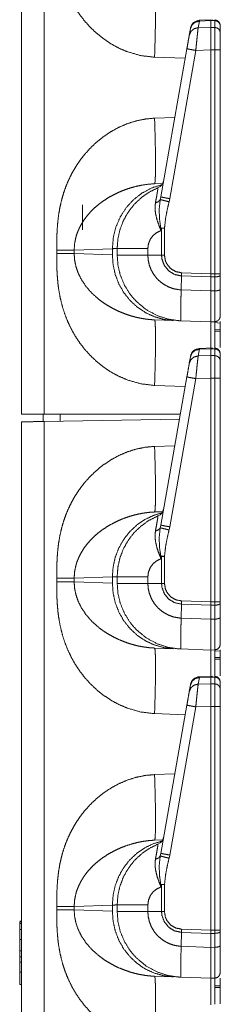
# Model space of a CAD drawing. Units: inches. Extents: x 30 to 102, y 47 to 189.
# Drawn here: x 39 to 40, y 67 to 73 of the extents above; entities that cross this region are included whole.
import ezdxf

# ---------------------------------------------------------------- set-up
doc = ezdxf.new("R2010")
doc.units = ezdxf.units.IN
doc.header["$MEASUREMENT"] = 0
doc.layers.add('1', color=7, linetype='Continuous')

msp = doc.modelspace()

# ---------------------------------------------------------------- linework, layer by layer
at = {"layer": '1', "color": 2, "linetype": 'Continuous', "lineweight": 18}
for p, q in [((39.2405, 87.9204), (39.2405, 70.4621)), ((39.3611, 70.4621), (39.3611, 87.9225)), ((40.1888, 72.5573), (40.1826, 72.5221)), ((40.2583, 72.5646), (40.1887, 72.5615)), ((40.1887, 72.5615), (40.1888, 72.5573)), ((40.2505, 72.56), (40.1888, 72.5573)), ((40.2505, 72.56), (40.2505, 72.5239)), ((40.271, 72.5597), (40.2505, 72.56)), ((40.271, 72.5627), (40.271, 72.5597)), ((40.271, 72.5597), (40.271, 72.5235)), ((40.1351, 72.4825), (40.1413, 72.5177)), ((40.1413, 72.5177), (40.1417, 72.5203)), ((40.1826, 72.5221), (40.2505, 72.5239)), ((40.2505, 72.5239), (40.271, 72.5235)), ((40.3005, 72.4946), (40.3005, 72.5307)), ((39.9829, 71.6195), (40.1222, 72.4097)), ((40.1697, 72.401), (40.0304, 71.6108)), ((40.2505, 72.4032), (40.1697, 72.401)), ((40.2505, 72.4032), (40.2505, 71.21)), ((40.271, 72.4032), (40.2505, 72.4032)), ((40.271, 72.4032), (40.271, 71.21)), ((40.3005, 71.21), (40.3005, 72.4032)), ((39.9499, 72.3646), (40.1133, 72.3589)), ((40.0577, 72.0434), (39.9499, 72.0397)), ((39.993, 71.6914), (39.9499, 71.6899)), ((39.9802, 71.6058), (39.9829, 71.6195)), ((40.0304, 71.6108), (40.0268, 71.5939)), ((39.5655, 71.4446), (39.5655, 71.5771)), ((39.9871, 71.4533), (39.9848, 71.4406)), ((39.9871, 71.3093), (39.9871, 71.4533)), ((40.0026, 71.4533), (40.0026, 71.3093)), ((39.4279, 71.3365), (39.4279, 71.3177)), ((39.521, 71.3365), (39.7249, 71.3436)), ((39.521, 71.3177), (39.521, 71.3365)), ((39.7249, 71.3106), (39.521, 71.3177)), ((39.7249, 71.3436), (39.7249, 71.3106)), ((39.7505, 71.3093), (39.7505, 71.3449)), ((39.914, 71.3449), (39.914, 71.3093)), ((39.914, 71.3093), (39.9871, 71.3093)), ((39.9871, 71.3093), (40.0026, 71.3093)), ((40.0919, 71.124), (40.0935, 71.1984)), ((40.0935, 71.1984), (40.0939, 71.2155)), ((40.2505, 71.1929), (40.0935, 71.1984)), ((40.0939, 71.2155), (40.2505, 71.21)), ((40.2505, 71.21), (40.2505, 71.1929)), ((40.2505, 71.21), (40.271, 71.21)), ((40.271, 71.1931), (40.2505, 71.1929)), ((40.2505, 71.1929), (40.2505, 71.1184)), ((40.271, 71.1931), (40.271, 71.1186)), ((40.3005, 71.2033), (40.3005, 71.21)), ((40.3005, 71.1288), (40.3005, 71.2033)), ((40.0919, 71.124), (40.2505, 71.1184)), ((40.0919, 71.124), (40.0919, 71.124)), ((40.2505, 71.1184), (40.271, 71.1186)), ((39.9499, 70.9644), (40.0508, 70.9608)), ((40.2505, 70.9539), (40.0882, 70.9595)), ((40.271, 70.9542), (40.2505, 70.9539)), ((40.271, 70.9495), (40.3004, 70.9471)), ((40.3005, 70.9135), (40.271, 70.9138)), ((40.271, 70.9048), (40.3005, 70.9044)), ((40.1413, 70.7677), (40.1417, 70.7703)), ((40.1888, 70.8073), (40.1826, 70.7721)), ((40.1826, 70.7721), (40.2505, 70.7739)), ((40.2583, 70.8146), (40.1887, 70.8115)), ((40.1887, 70.8115), (40.1888, 70.8073)), ((40.2505, 70.81), (40.1888, 70.8073)), ((40.2505, 70.81), (40.2505, 70.7739)), ((40.271, 70.8097), (40.2505, 70.81)), ((40.2505, 70.7739), (40.271, 70.7735)), ((40.271, 70.8127), (40.271, 70.8097)), ((40.271, 70.8097), (40.271, 70.7735)), ((40.3005, 70.7446), (40.3005, 70.7807)), ((40.1351, 70.7325), (40.1413, 70.7677)), ((39.9499, 70.6146), (40.1133, 70.6089)), ((39.9829, 69.8695), (40.1222, 70.6597)), ((40.1697, 70.651), (40.0304, 69.8608)), ((40.2505, 70.6532), (40.1697, 70.651)), ((40.2505, 70.6532), (40.2505, 69.46)), ((40.271, 70.6532), (40.2505, 70.6532)), ((40.271, 70.6532), (40.271, 69.46)), ((40.3005, 69.46), (40.3005, 70.6532)), ((39.3555, 70.4224), (39.3555, 70.4621)), ((40.0874, 70.4621), (39.3611, 70.4621)), ((39.4455, 70.424), (39.4455, 70.4621)), ((39.2405, 70.4204), (39.2405, 51.2339)), ((39.3611, 70.4225), (40.0826, 70.4351)), ((39.3611, 51.2318), (39.3611, 70.4225)), ((40.0577, 70.2934), (39.9499, 70.2897)), ((39.993, 69.9414), (39.9499, 69.9399)), ((39.9802, 69.8558), (39.9829, 69.8695)), ((40.0304, 69.8608), (40.0268, 69.8439)), ((39.9871, 69.7033), (39.9848, 69.6906)), ((39.9871, 69.5593), (39.9871, 69.7033)), ((40.0026, 69.7033), (40.0026, 69.5593)), ((39.4279, 69.5865), (39.4279, 69.5677)), ((39.521, 69.5865), (39.7249, 69.5936)), ((39.521, 69.5677), (39.521, 69.5865)), ((39.7249, 69.5606), (39.521, 69.5677)), ((39.7249, 69.5936), (39.7249, 69.5606)), ((39.7505, 69.5593), (39.7505, 69.5949)), ((39.914, 69.5949), (39.914, 69.5593)), ((39.914, 69.5593), (39.9871, 69.5593)), ((39.9871, 69.5593), (40.0026, 69.5593)), ((40.0935, 69.4484), (40.0939, 69.4655)), ((40.0939, 69.4655), (40.2505, 69.46)), ((40.2505, 69.46), (40.2505, 69.4429)), ((40.2505, 69.46), (40.271, 69.46)), ((40.0919, 69.374), (40.0935, 69.4484)), ((40.2505, 69.4429), (40.0935, 69.4484)), ((40.271, 69.4431), (40.2505, 69.4429)), ((40.2505, 69.4429), (40.2505, 69.3684)), ((40.271, 69.4431), (40.271, 69.3686)), ((40.3005, 69.3788), (40.3005, 69.4533)), ((40.0919, 69.374), (40.2505, 69.3684)), ((40.0919, 69.374), (40.0919, 69.374)), ((40.2505, 69.3684), (40.271, 69.3686)), ((39.9499, 69.2144), (40.0508, 69.2108)), ((40.2505, 69.2039), (40.0882, 69.2095)), ((40.271, 69.2042), (40.2505, 69.2039)), ((40.271, 69.1995), (40.3004, 69.1971)), ((40.3005, 69.1635), (40.271, 69.1638)), ((40.271, 69.1548), (40.3005, 69.1544)), ((40.1888, 69.0573), (40.1826, 69.0221)), ((40.2583, 69.0646), (40.1887, 69.0615)), ((40.1887, 69.0615), (40.1888, 69.0573)), ((40.2505, 69.06), (40.1888, 69.0573)), ((40.2505, 69.06), (40.2505, 69.0239)), ((40.271, 69.0597), (40.2505, 69.06)), ((40.271, 69.0627), (40.271, 69.0597)), ((40.271, 69.0597), (40.271, 69.0235)), ((40.1351, 68.9825), (40.1413, 69.0177)), ((40.1413, 69.0177), (40.1417, 69.0203)), ((40.1826, 69.0221), (40.2505, 69.0239)), ((40.2505, 69.0239), (40.271, 69.0235)), ((40.3005, 68.9946), (40.3005, 69.0307)), ((39.9829, 68.1195), (40.1222, 68.9097)), ((40.1697, 68.901), (40.0304, 68.1108)), ((40.2505, 68.9032), (40.1697, 68.901)), ((40.2505, 68.9032), (40.2505, 67.71)), ((40.271, 68.9032), (40.2505, 68.9032)), ((40.271, 68.9032), (40.271, 67.71)), ((40.3005, 67.71), (40.3005, 68.9032)), ((39.9499, 68.8646), (40.1133, 68.8589)), ((40.0577, 68.5434), (39.9499, 68.5397)), ((39.993, 68.1914), (39.9499, 68.1899)), ((39.9802, 68.1058), (39.9829, 68.1195)), ((40.0304, 68.1108), (40.0268, 68.0939)), ((39.9871, 67.9533), (39.9848, 67.9406)), ((39.9871, 67.8093), (39.9871, 67.9533)), ((40.0026, 67.9533), (40.0026, 67.8093)), ((39.4279, 67.8365), (39.4279, 67.8177)), ((39.521, 67.8365), (39.7249, 67.8436)), ((39.521, 67.8177), (39.521, 67.8365)), ((39.7249, 67.8436), (39.7249, 67.8106)), ((39.7505, 67.8093), (39.7505, 67.8449)), ((39.914, 67.8449), (39.914, 67.8093)), ((39.7249, 67.8106), (39.521, 67.8177)), ((39.914, 67.8093), (39.9871, 67.8093)), ((39.9871, 67.8093), (40.0026, 67.8093)), ((39.2305, 67.7574), (39.2405, 67.7577)), ((39.2305, 67.7546), (39.2405, 67.755)), ((39.2305, 67.7137), (39.2405, 67.7139)), ((40.0919, 67.624), (40.0935, 67.6984)), ((40.0935, 67.6984), (40.0939, 67.7155)), ((40.2505, 67.6929), (40.0935, 67.6984)), ((40.0939, 67.7155), (40.2505, 67.71)), ((40.2505, 67.71), (40.2505, 67.6929)), ((40.2505, 67.71), (40.271, 67.71)), ((40.271, 67.6931), (40.2505, 67.6929)), ((40.2505, 67.6929), (40.2505, 67.6184)), ((40.271, 67.6931), (40.271, 67.6186)), ((40.3005, 67.7033), (40.3005, 67.71)), ((40.3005, 67.6288), (40.3005, 67.7033)), ((39.2305, 67.6611), (39.2405, 67.6611)), ((40.0919, 67.624), (40.2505, 67.6184)), ((40.0919, 67.624), (40.0919, 67.624)), ((40.2505, 67.6184), (40.271, 67.6186)), ((39.2305, 67.4207), (39.2305, 67.4855)), ((39.9499, 67.4644), (40.0508, 67.4608)), ((39.2305, 67.4207), (39.2405, 67.4204)), ((40.2505, 67.4539), (40.0882, 67.4595)), ((40.271, 67.4542), (40.2505, 67.4539)), ((40.3005, 67.4135), (40.271, 67.4138)), ((40.271, 67.4048), (40.3005, 67.4044))]:
    msp.add_line(p, q, dxfattribs=at)
for centre, start, end in [((40.191, 72.5116), 92.9955, 170), ((39.949, 71.7151), 292.2509, 350), ((40.191, 70.7616), 92.9955, 170), ((39.949, 69.9651), 292.2509, 350), ((40.191, 69.0116), 92.9955, 170), ((39.949, 68.2151), 292.2509, 350)]:
    msp.add_arc(centre, 0.05, start, end, dxfattribs=at)
for points, knots in [([(39.4279, 73.0677), (39.428, 73.0324), (39.4286, 73.0019), (39.4294, 72.9764), (39.4314, 72.9426), (39.4343, 72.9103), (39.4382, 72.8794), (39.4464, 72.8335), (39.4571, 72.7891), (39.4706, 72.7464), (39.4866, 72.7053), (39.5054, 72.6658), (39.5266, 72.6281), (39.5502, 72.5924), (39.5763, 72.5585), (39.6073, 72.524), (39.6407, 72.4924), (39.6765, 72.4637), (39.7172, 72.4363), (39.7597, 72.4132), (39.8038, 72.3943), (39.8766, 72.3733), (39.9499, 72.3646)], [0, 0, 0.036223, 0.067445, 0.09366, 0.128315, 0.161579, 0.193489, 0.241296, 0.288053, 0.333951, 0.379195, 0.424005, 0.468269, 0.51219, 0.555986, 0.603592, 0.650722, 0.697693, 0.747994, 0.797535, 0.846741, 0.924341, 1, 1]), ([(39.9499, 72.3646), (39.952, 72.4328), (39.9536, 72.4983), (39.9546, 72.5588), (39.9549, 72.6118), (39.9546, 72.6553), (39.9536, 72.6876), (39.952, 72.7076), (39.9499, 72.7144)], [0, 0, 0.194779, 0.382045, 0.554613, 0.705897, 0.830101, 0.922503, 0.979654, 1, 1]), ([(40.1413, 72.5177), (40.15, 72.5377), (40.167, 72.5519), (40.1888, 72.5573)], [0, 0, 0.328733, 0.661773, 1, 1]), ([(40.2505, 72.5623), (40.2505, 72.5642), (40.2505, 72.56)], [0, 0, 0.310271, 1, 1]), ([(40.2708, 72.5639), (40.2856, 72.5598), (40.2965, 72.5488), (40.3005, 72.5339)], [0, 0, 0.33335, 0.666622, 1, 1]), ([(40.3005, 72.5307), (40.2982, 72.5417), (40.2919, 72.551), (40.2823, 72.5573), (40.271, 72.5597)], [0, 0, 0.245966, 0.494366, 0.746049, 1, 1]), ([(40.1351, 72.4825), (40.1438, 72.5025), (40.1608, 72.5166), (40.1826, 72.5221)], [0, 0, 0.328805, 0.66182, 1, 1]), ([(40.1826, 72.5221), (40.1809, 72.5095), (40.1787, 72.4896), (40.1759, 72.4637), (40.1729, 72.4335), (40.1697, 72.401)], [0, 0, 0.10378, 0.26843, 0.482819, 0.732319, 1, 1]), ([(40.2505, 72.5239), (40.2505, 72.4793), (40.2505, 72.4032)], [0, 0, 0.369699, 1, 1]), ([(40.271, 72.5235), (40.271, 72.5089), (40.271, 72.4445), (40.271, 72.4032)], [0, 0, 0.121699, 0.656981, 1, 1]), ([(40.3005, 72.4946), (40.2982, 72.5055), (40.2919, 72.5149), (40.2823, 72.5212), (40.271, 72.5235)], [0, 0, 0.24597, 0.494416, 0.746044, 1, 1]), ([(40.1222, 72.4097), (40.1265, 72.4339), (40.1333, 72.4723), (40.1351, 72.4825)], [0, 0, 0.332829, 0.860747, 1, 1]), ([(40.3005, 72.4032), (40.3005, 72.4345), (40.3005, 72.4834), (40.3005, 72.4946)], [0, 0, 0.343002, 0.878349, 1, 1]), ([(40.1222, 72.4097), (40.1285, 72.4085), (40.1458, 72.4053), (40.1697, 72.401)], [0, 0, 0.132891, 0.497425, 1, 1]), ([(40.3005, 72.4032), (40.2982, 72.4032), (40.2823, 72.4032), (40.271, 72.4032)], [0, 0, 0.07576, 0.616013, 1, 1]), ([(39.9499, 72.0397), (39.901, 72.0352), (39.8523, 72.0253), (39.8038, 72.01), (39.7597, 71.991), (39.7173, 71.9679), (39.6765, 71.9406), (39.6407, 71.9119), (39.6073, 71.8803), (39.5763, 71.8457), (39.5565, 71.8205), (39.5381, 71.7942), (39.521, 71.7669), (39.5054, 71.7385), (39.4896, 71.7057), (39.4756, 71.6717), (39.4635, 71.6367), (39.4533, 71.6005), (39.4448, 71.5632), (39.4382, 71.5248), (39.4337, 71.4876), (39.4305, 71.4483), (39.4289, 71.4131), (39.4281, 71.3783), (39.4279, 71.3365)], [0, 0, 0.050341, 0.101252, 0.153334, 0.202514, 0.252049, 0.302364, 0.349305, 0.396436, 0.444056, 0.476883, 0.509756, 0.542775, 0.576033, 0.61334, 0.650924, 0.688917, 0.727439, 0.766608, 0.806536, 0.844962, 0.885375, 0.921471, 0.957124, 1, 1]), ([(39.9499, 72.0397), (39.952, 71.9715), (39.9536, 71.9059), (39.9546, 71.8455), (39.9549, 71.7925), (39.9546, 71.749), (39.9536, 71.7166), (39.952, 71.6967), (39.9499, 71.6899)], [0, 0, 0.194782, 0.382051, 0.554623, 0.70591, 0.830115, 0.92252, 0.979672, 1, 1]), ([(39.521, 71.3365), (39.5232, 71.37), (39.5299, 71.4039), (39.537, 71.4265), (39.5462, 71.449), (39.5575, 71.4714), (39.5722, 71.4952), (39.5897, 71.5188), (39.6088, 71.5407), (39.6297, 71.5613), (39.6538, 71.5817), (39.6756, 71.5979), (39.7026, 71.6154), (39.7322, 71.6318), (39.7609, 71.6455), (39.7907, 71.6576), (39.8245, 71.6688), (39.855, 71.6769), (39.8863, 71.6833), (39.9193, 71.6878), (39.9499, 71.6899)], [0, 0, 0.055114, 0.11187, 0.150831, 0.190833, 0.231977, 0.277997, 0.326175, 0.373877, 0.422077, 0.473924, 0.518571, 0.571449, 0.626999, 0.679275, 0.732113, 0.790601, 0.842473, 0.894915, 0.949664, 1, 1]), ([(39.9891, 71.6853), (39.9347, 71.6677), (39.8838, 71.6409), (39.8381, 71.6055), (39.7988, 71.5627), (39.7671, 71.5137), (39.7438, 71.4598), (39.7296, 71.4025), (39.7249, 71.3436)], [0, 0, 0.122899, 0.246279, 0.37029, 0.495027, 0.620475, 0.746556, 0.873138, 1, 1]), ([(39.7505, 71.3449), (39.7543, 71.3965), (39.7656, 71.4469), (39.7843, 71.4951), (39.8099, 71.54), (39.8418, 71.5807), (39.8793, 71.6162), (39.9217, 71.6458), (39.9679, 71.6689)], [0, 0, 0.124999, 0.249993, 0.374994, 0.499994, 0.625, 0.750002, 0.875004, 1, 1]), ([(39.9544, 71.588), (39.9592, 71.6134), (39.963, 71.6352), (39.9658, 71.6515), (39.9675, 71.6628), (39.9679, 71.6689)], [0, 0, 0.315475, 0.585682, 0.787125, 0.926397, 1, 1]), ([(39.9829, 71.6195), (39.9892, 71.6182), (40.0065, 71.6151), (40.0304, 71.6108)], [0, 0, 0.132914, 0.497438, 1, 1]), ([(39.9848, 71.4406), (39.9845, 71.4412), (39.9725, 71.4699), (39.9619, 71.5011), (39.9549, 71.5318), (39.9522, 71.5606), (39.9544, 71.588)], [0, 0, 0.00459, 0.208199, 0.424178, 0.630293, 0.819815, 1, 1]), ([(39.9544, 71.588), (39.971, 71.5947), (39.9802, 71.6058)], [0, 0, 0.554781, 1, 1]), ([(39.983, 71.4542), (39.9761, 71.5032), (39.9744, 71.5527), (39.9802, 71.6058)], [0, 0, 0.324632, 0.649544, 1, 1]), ([(39.9802, 71.6058), (39.9876, 71.6038), (40.0045, 71.5995), (40.0268, 71.5939)], [0, 0, 0.160605, 0.521483, 1, 1]), ([(40.0268, 71.5939), (40.0175, 71.5528), (40.0084, 71.5034), (40.0026, 71.4533)], [0, 0, 0.295199, 0.646932, 1, 1]), ([(39.9871, 71.4533), (39.985, 71.4537), (39.983, 71.4542)], [0, 0, 0.504573, 1, 1]), ([(39.983, 71.4542), (39.9847, 71.4413), (39.9848, 71.4406)], [0, 0, 0.946337, 1, 1]), ([(39.9848, 71.4406), (39.9617, 71.4301), (39.9419, 71.4142), (39.9267, 71.3937), (39.9173, 71.3701), (39.914, 71.3449)], [0, 0, 0.199997, 0.399994, 0.60003, 0.799999, 1, 1]), ([(39.4279, 71.3365), (39.4866, 71.3365), (39.521, 71.3365)], [0, 0, 0.631167, 1, 1]), ([(39.4279, 71.3177), (39.428, 71.2824), (39.4286, 71.2519), (39.4294, 71.2264), (39.4314, 71.1926), (39.4343, 71.1603), (39.4382, 71.1294), (39.4464, 71.0835), (39.4571, 71.0391), (39.4706, 70.9964), (39.4866, 70.9553), (39.5054, 70.9158), (39.5266, 70.8781), (39.5502, 70.8424), (39.5763, 70.8085), (39.6073, 70.774), (39.6407, 70.7424), (39.6765, 70.7137), (39.7172, 70.6863), (39.7597, 70.6632), (39.8038, 70.6443), (39.8766, 70.6233), (39.9499, 70.6146)], [0, 0, 0.036223, 0.067445, 0.09366, 0.128315, 0.161579, 0.193489, 0.241296, 0.288053, 0.333951, 0.379195, 0.424005, 0.468269, 0.51219, 0.555986, 0.603592, 0.650722, 0.697693, 0.747994, 0.797535, 0.846741, 0.924341, 1, 1]), ([(39.4279, 71.3177), (39.4866, 71.3177), (39.521, 71.3177)], [0, 0, 0.631167, 1, 1]), ([(39.9499, 70.9644), (39.9246, 70.966), (39.8976, 70.9692), (39.8689, 70.9742), (39.8452, 70.9797), (39.8191, 70.987), (39.7907, 70.9967), (39.762, 71.0082), (39.7322, 71.0224), (39.7033, 71.0385), (39.6766, 71.0557), (39.6538, 71.0725), (39.6154, 71.1067), (39.5836, 71.1432), (39.5575, 71.1828), (39.5414, 71.2164), (39.5299, 71.2504), (39.5232, 71.2843), (39.521, 71.3177)], [0, 0, 0.041642, 0.086361, 0.134131, 0.174104, 0.218726, 0.267938, 0.318744, 0.373057, 0.427319, 0.479569, 0.526171, 0.610521, 0.690167, 0.768033, 0.8293, 0.888114, 0.944879, 1, 1]), ([(39.7249, 71.3436), (39.7476, 71.3448), (39.7505, 71.3449)], [0, 0, 0.888289, 1, 1]), ([(39.7249, 71.3106), (39.7288, 71.257), (39.7405, 71.2047), (39.7598, 71.1549), (39.7863, 71.1087), (39.8194, 71.0674), (39.8581, 71.0317), (39.9017, 71.0026), (39.9491, 70.9808), (39.9992, 70.9668), (40.0508, 70.9608)], [0, 0, 0.10173, 0.203258, 0.304462, 0.405225, 0.505483, 0.605199, 0.704421, 0.803205, 0.901686, 1, 1]), ([(39.7505, 71.3449), (39.7708, 71.3449), (39.7954, 71.3449), (39.8685, 71.3449), (39.914, 71.3449)], [0, 0, 0.124201, 0.274692, 0.721766, 1, 1]), ([(40.0883, 70.9595), (40.0882, 70.9595), (40.0781, 70.96), (40.0206, 70.9685), (39.9637, 70.9871), (39.905, 71.019), (39.8515, 71.0633), (39.8208, 71.0988), (39.7899, 71.148), (39.7669, 71.2032), (39.7547, 71.255), (39.7505, 71.3093)], [0, 0, 0.000115, 0.019033, 0.127288, 0.238673, 0.363182, 0.492562, 0.579944, 0.688097, 0.79938, 0.898493, 1, 1]), ([(39.7505, 71.3093), (39.7708, 71.3093), (39.7954, 71.3093), (39.8685, 71.3093), (39.914, 71.3093)], [0, 0, 0.124201, 0.274692, 0.721766, 1, 1]), ([(39.914, 71.3093), (39.914, 71.3093), (39.9161, 71.2817), (39.9223, 71.2547), (39.9336, 71.2265), (39.9493, 71.2005), (39.9648, 71.1818), (39.9916, 71.1585), (40.0223, 71.1407), (40.0515, 71.1302), (40.082, 71.1247), (40.0919, 71.124), (40.0919, 71.124)], [0, 0, 0.000023, 0.097749, 0.1955, 0.302728, 0.40994, 0.495646, 0.620905, 0.746168, 0.855584, 0.965, 0.999989, 1, 1]), ([(40.0935, 71.1984), (40.0935, 71.1984), (40.0572, 71.2061), (40.0255, 71.2253), (40.002, 71.2538), (39.9891, 71.2883), (39.9871, 71.3093), (39.9871, 71.3093)], [0, 0, 0.000019, 0.219921, 0.438961, 0.657308, 0.875072, 0.999961, 1, 1]), ([(40.0026, 71.3093), (40.0079, 71.2783), (40.0155, 71.2618), (40.0358, 71.2377), (40.063, 71.2216), (40.0939, 71.2155)], [0, 0, 0.218375, 0.344104, 0.562748, 0.781392, 1, 1]), ([(40.3005, 71.21), (40.2965, 71.21), (40.271, 71.21)], [0, 0, 0.133407, 1, 1]), ([(40.3005, 71.2033), (40.2982, 71.1995), (40.2919, 71.1961), (40.2823, 71.1939), (40.271, 71.1931)], [0, 0, 0.13633, 0.354952, 0.654026, 1, 1]), ([(40.0883, 70.9595), (40.0883, 70.9595), (40.0884, 70.9595), (40.0887, 70.9595), (40.0888, 70.9595), (40.089, 70.9596), (40.0891, 70.9597), (40.0893, 70.9601), (40.0893, 70.9614), (40.0893, 70.965), (40.0892, 70.9772), (40.0892, 70.996), (40.0895, 71.0209), (40.0899, 71.051), (40.0907, 71.0858), (40.0919, 71.124)], [0, 0, 0.000177, 0.000593, 0.002268, 0.003077, 0.004033, 0.005305, 0.00804, 0.0159, 0.037261, 0.111318, 0.22502, 0.375656, 0.558471, 0.768668, 1, 1]), ([(40.2505, 71.1184), (40.2505, 71.0833), (40.2505, 71.023), (40.2505, 70.9991), (40.2505, 70.9661), (40.2505, 70.9539)], [0, 0, 0.213277, 0.579697, 0.725165, 0.925901, 1, 1]), ([(40.3005, 71.1288), (40.2982, 71.1249), (40.2919, 71.1216), (40.2823, 71.1194), (40.271, 71.1185)], [0, 0, 0.136306, 0.354938, 0.654041, 1, 1]), ([(40.271, 71.1185), (40.271, 71.0716), (40.271, 71.009), (40.271, 70.9856), (40.271, 70.9578), (40.271, 70.9542)], [0, 0, 0.285567, 0.666574, 0.809318, 0.97825, 1, 1]), ([(40.3005, 70.9842), (40.3005, 70.9874), (40.3005, 71.0118), (40.3005, 71.0324), (40.3005, 71.0875), (40.3005, 71.1288)], [0, 0, 0.021707, 0.190723, 0.333438, 0.714434, 1, 1]), ([(40.3005, 70.9842), (40.2965, 70.9694), (40.2858, 70.9584), (40.271, 70.9542)], [0, 0, 0.333347, 0.666657, 1, 1]), ([(39.9499, 70.6146), (39.952, 70.6828), (39.9536, 70.7483), (39.9546, 70.8088), (39.9549, 70.8618), (39.9546, 70.9053), (39.9536, 70.9376), (39.952, 70.9576), (39.9499, 70.9644)], [0, 0, 0.194779, 0.382045, 0.554613, 0.705897, 0.830101, 0.922503, 0.979654, 1, 1]), ([(40.2505, 70.9539), (40.2505, 70.9466), (40.2505, 70.9258), (40.2505, 70.812)], [0, 0, 0.05131, 0.197898, 1, 1]), ([(40.271, 70.9542), (40.271, 70.9457), (40.271, 70.928), (40.271, 70.8659), (40.271, 70.8149)], [0, 0, 0.061051, 0.188154, 0.634396, 1, 1]), ([(40.3005, 70.8165), (40.3005, 70.8419), (40.3005, 70.9557)], [0, 0, 0.18266, 1, 1]), ([(40.1351, 70.7325), (40.1438, 70.7525), (40.1608, 70.7666), (40.1826, 70.7721)], [0, 0, 0.328805, 0.66182, 1, 1]), ([(40.1413, 70.7677), (40.15, 70.7877), (40.167, 70.8019), (40.1888, 70.8073)], [0, 0, 0.328733, 0.661773, 1, 1]), ([(40.1826, 70.7721), (40.1809, 70.7595), (40.1787, 70.7396), (40.1759, 70.7137), (40.1729, 70.6835), (40.1697, 70.651)], [0, 0, 0.10378, 0.26843, 0.482819, 0.732319, 1, 1]), ([(40.2505, 70.8123), (40.2505, 70.8142), (40.2505, 70.81)], [0, 0, 0.310271, 1, 1]), ([(40.2505, 70.7739), (40.2505, 70.7293), (40.2505, 70.6532)], [0, 0, 0.369699, 1, 1]), ([(40.2708, 70.8139), (40.2856, 70.8098), (40.2965, 70.7988), (40.3005, 70.7839)], [0, 0, 0.33335, 0.666622, 1, 1]), ([(40.271, 70.8097), (40.2823, 70.8073), (40.2919, 70.801), (40.2982, 70.7917), (40.3005, 70.7807)], [0, 0, 0.253998, 0.505559, 0.754017, 1, 1]), ([(40.271, 70.7735), (40.271, 70.7589), (40.271, 70.6945), (40.271, 70.6532)], [0, 0, 0.121699, 0.656981, 1, 1]), ([(40.271, 70.7735), (40.2823, 70.7712), (40.2919, 70.7649), (40.2982, 70.7555), (40.3005, 70.7446)], [0, 0, 0.253951, 0.505634, 0.754034, 1, 1]), ([(40.1222, 70.6597), (40.1265, 70.6839), (40.1333, 70.7223), (40.1351, 70.7325)], [0, 0, 0.332829, 0.860747, 1, 1]), ([(40.3005, 70.6532), (40.3005, 70.7123), (40.3005, 70.7446)], [0, 0, 0.647138, 1, 1]), ([(40.1222, 70.6597), (40.1285, 70.6585), (40.1458, 70.6553), (40.1697, 70.651)], [0, 0, 0.132891, 0.497425, 1, 1]), ([(40.271, 70.6532), (40.2823, 70.6532), (40.2982, 70.6532), (40.3005, 70.6532)], [0, 0, 0.383987, 0.924241, 1, 1]), ([(39.2405, 70.4621), (39.2445, 70.4621), (39.2755, 70.4621), (39.3296, 70.4621), (39.3611, 70.4621)], [0, 0, 0.033756, 0.290799, 0.738991, 1, 1]), ([(39.3611, 70.4225), (39.3005, 70.4214), (39.2755, 70.421), (39.2445, 70.4204), (39.2405, 70.4204)], [0, 0, 0.502671, 0.709201, 0.966244, 1, 1]), ([(39.9499, 70.2897), (39.901, 70.2852), (39.8523, 70.2753), (39.8038, 70.26), (39.7597, 70.241), (39.7173, 70.2179), (39.6765, 70.1906), (39.6407, 70.1619), (39.6073, 70.1303), (39.5763, 70.0957), (39.5565, 70.0705), (39.5381, 70.0442), (39.521, 70.0169), (39.5054, 69.9885), (39.4896, 69.9557), (39.4756, 69.9217), (39.4635, 69.8867), (39.4533, 69.8505), (39.4448, 69.8132), (39.4382, 69.7748), (39.4337, 69.7376), (39.4305, 69.6983), (39.4289, 69.6631), (39.4281, 69.6283), (39.4279, 69.5865)], [0, 0, 0.050341, 0.101252, 0.153334, 0.202514, 0.252049, 0.302364, 0.349305, 0.396436, 0.444056, 0.476883, 0.509756, 0.542775, 0.576033, 0.61334, 0.650924, 0.688917, 0.727439, 0.766608, 0.806536, 0.844962, 0.885375, 0.921471, 0.957124, 1, 1]), ([(39.9499, 70.2897), (39.952, 70.2215), (39.9536, 70.1559), (39.9546, 70.0955), (39.9549, 70.0425), (39.9546, 69.999), (39.9536, 69.9666), (39.952, 69.9467), (39.9499, 69.9399)], [0, 0, 0.194782, 0.382051, 0.554623, 0.70591, 0.830115, 0.92252, 0.979672, 1, 1]), ([(39.521, 69.5865), (39.5232, 69.62), (39.5299, 69.6539), (39.537, 69.6765), (39.5462, 69.699), (39.5575, 69.7214), (39.5722, 69.7452), (39.5897, 69.7688), (39.6088, 69.7907), (39.6297, 69.8113), (39.6538, 69.8317), (39.6756, 69.8479), (39.7026, 69.8654), (39.7322, 69.8818), (39.7609, 69.8955), (39.7907, 69.9076), (39.8245, 69.9188), (39.855, 69.9269), (39.8863, 69.9333), (39.9193, 69.9378), (39.9499, 69.9399)], [0, 0, 0.055114, 0.11187, 0.150831, 0.190833, 0.231977, 0.277997, 0.326175, 0.373877, 0.422077, 0.473924, 0.518571, 0.571449, 0.626999, 0.679275, 0.732113, 0.790601, 0.842473, 0.894915, 0.949664, 1, 1]), ([(39.9947, 69.9366), (39.9453, 69.922), (39.8986, 69.8999), (39.8557, 69.8706), (39.8176, 69.835), (39.7852, 69.7938), (39.7592, 69.7479), (39.7402, 69.6985), (39.7287, 69.6467), (39.7249, 69.5936)], [0, 0, 0.10922, 0.218789, 0.328833, 0.439444, 0.550636, 0.662383, 0.774612, 0.887191, 1, 1]), ([(39.7505, 69.5949), (39.7543, 69.6465), (39.7656, 69.6969), (39.7843, 69.7451), (39.8099, 69.79), (39.8418, 69.8307), (39.8793, 69.8662), (39.9217, 69.8958), (39.9679, 69.9189)], [0, 0, 0.124999, 0.249993, 0.374994, 0.499994, 0.625, 0.750002, 0.875004, 1, 1]), ([(39.9544, 69.838), (39.9592, 69.8634), (39.963, 69.8852), (39.9658, 69.9015), (39.9675, 69.9128), (39.9679, 69.9189)], [0, 0, 0.315475, 0.585682, 0.787125, 0.926397, 1, 1]), ([(39.9848, 69.6906), (39.9845, 69.6912), (39.9725, 69.7199), (39.9619, 69.7511), (39.9549, 69.7818), (39.9522, 69.8106), (39.9544, 69.838)], [0, 0, 0.00459, 0.208199, 0.424178, 0.630293, 0.819815, 1, 1]), ([(39.9544, 69.838), (39.971, 69.8447), (39.9802, 69.8558)], [0, 0, 0.554781, 1, 1]), ([(39.983, 69.7042), (39.9761, 69.7532), (39.9744, 69.8027), (39.9802, 69.8558)], [0, 0, 0.324632, 0.649544, 1, 1]), ([(39.9802, 69.8558), (39.9876, 69.8538), (40.0045, 69.8495), (40.0268, 69.8439)], [0, 0, 0.160605, 0.521483, 1, 1]), ([(39.9829, 69.8695), (39.9892, 69.8682), (40.0065, 69.8651), (40.0304, 69.8608)], [0, 0, 0.132914, 0.497438, 1, 1]), ([(40.0268, 69.8439), (40.0175, 69.8028), (40.0084, 69.7534), (40.0026, 69.7033)], [0, 0, 0.295199, 0.646932, 1, 1]), ([(39.9848, 69.6906), (39.9617, 69.6801), (39.9419, 69.6642), (39.9267, 69.6437), (39.9173, 69.6201), (39.914, 69.5949)], [0, 0, 0.199997, 0.399994, 0.60003, 0.799999, 1, 1]), ([(39.9871, 69.7033), (39.985, 69.7037), (39.983, 69.7042)], [0, 0, 0.504573, 1, 1]), ([(39.983, 69.7042), (39.9847, 69.6913), (39.9848, 69.6906)], [0, 0, 0.946337, 1, 1]), ([(39.4279, 69.5865), (39.4866, 69.5865), (39.521, 69.5865)], [0, 0, 0.631167, 1, 1]), ([(39.4279, 69.5677), (39.428, 69.5324), (39.4286, 69.5019), (39.4294, 69.4764), (39.4314, 69.4426), (39.4343, 69.4103), (39.4382, 69.3794), (39.4464, 69.3335), (39.4571, 69.2891), (39.4706, 69.2464), (39.4866, 69.2053), (39.5054, 69.1658), (39.5266, 69.1281), (39.5502, 69.0924), (39.5763, 69.0585), (39.6073, 69.024), (39.6407, 68.9924), (39.6765, 68.9637), (39.7172, 68.9363), (39.7597, 68.9132), (39.8038, 68.8943), (39.8766, 68.8733), (39.9499, 68.8646)], [0, 0, 0.036223, 0.067445, 0.09366, 0.128315, 0.161579, 0.193489, 0.241296, 0.288053, 0.333951, 0.379195, 0.424005, 0.468269, 0.51219, 0.555986, 0.603592, 0.650722, 0.697693, 0.747994, 0.797535, 0.846741, 0.924341, 1, 1]), ([(39.4279, 69.5677), (39.4866, 69.5677), (39.521, 69.5677)], [0, 0, 0.631167, 1, 1]), ([(39.9499, 69.2144), (39.9246, 69.216), (39.8976, 69.2192), (39.8689, 69.2242), (39.8452, 69.2297), (39.8191, 69.237), (39.7907, 69.2467), (39.762, 69.2582), (39.7322, 69.2724), (39.7033, 69.2885), (39.6766, 69.3057), (39.6538, 69.3225), (39.6154, 69.3567), (39.5836, 69.3932), (39.5575, 69.4328), (39.5414, 69.4664), (39.5299, 69.5004), (39.5232, 69.5343), (39.521, 69.5677)], [0, 0, 0.041642, 0.086361, 0.134131, 0.174104, 0.218726, 0.267938, 0.318744, 0.373057, 0.427319, 0.479569, 0.526171, 0.610521, 0.690167, 0.768033, 0.8293, 0.888114, 0.944879, 1, 1]), ([(39.7249, 69.5936), (39.7476, 69.5948), (39.7505, 69.5949)], [0, 0, 0.888289, 1, 1]), ([(39.7505, 69.5949), (39.7708, 69.5949), (39.7954, 69.5949), (39.8685, 69.5949), (39.914, 69.5949)], [0, 0, 0.124201, 0.274692, 0.721766, 1, 1]), ([(39.7249, 69.5606), (39.7288, 69.507), (39.7405, 69.4547), (39.7598, 69.4049), (39.7863, 69.3587), (39.8194, 69.3174), (39.8581, 69.2817), (39.9017, 69.2526), (39.9491, 69.2308), (39.9992, 69.2168), (40.0508, 69.2108)], [0, 0, 0.10173, 0.203258, 0.304462, 0.405225, 0.505483, 0.605199, 0.704421, 0.803205, 0.901686, 1, 1]), ([(40.0883, 69.2095), (40.0882, 69.2095), (40.0781, 69.21), (40.0206, 69.2185), (39.9637, 69.2371), (39.905, 69.269), (39.8515, 69.3133), (39.8208, 69.3488), (39.7899, 69.398), (39.7669, 69.4532), (39.7547, 69.505), (39.7505, 69.5593)], [0, 0, 0.000115, 0.019033, 0.127288, 0.238673, 0.363182, 0.492562, 0.579944, 0.688097, 0.79938, 0.898493, 1, 1]), ([(39.7505, 69.5593), (39.7708, 69.5593), (39.7954, 69.5593), (39.8685, 69.5593), (39.914, 69.5593)], [0, 0, 0.124201, 0.274692, 0.721766, 1, 1]), ([(39.914, 69.5593), (39.914, 69.5593), (39.9161, 69.5317), (39.9223, 69.5047), (39.9336, 69.4765), (39.9493, 69.4505), (39.9648, 69.4318), (39.9916, 69.4085), (40.0223, 69.3907), (40.0515, 69.3802), (40.082, 69.3747), (40.0919, 69.374), (40.0919, 69.374)], [0, 0, 0.000023, 0.097749, 0.1955, 0.302728, 0.40994, 0.495646, 0.620905, 0.746168, 0.855584, 0.965, 0.999989, 1, 1]), ([(40.0935, 69.4484), (40.0935, 69.4484), (40.0572, 69.4561), (40.0255, 69.4753), (40.002, 69.5038), (39.9891, 69.5383), (39.9871, 69.5593), (39.9871, 69.5593)], [0, 0, 0.000019, 0.219921, 0.438961, 0.657308, 0.875072, 0.999961, 1, 1]), ([(40.0026, 69.5593), (40.0079, 69.5283), (40.0155, 69.5118), (40.0358, 69.4877), (40.063, 69.4716), (40.0939, 69.4655)], [0, 0, 0.218375, 0.344104, 0.562748, 0.781392, 1, 1]), ([(40.271, 69.46), (40.2965, 69.46), (40.3005, 69.46)], [0, 0, 0.866593, 1, 1]), ([(40.271, 69.4431), (40.2823, 69.4439), (40.2919, 69.4461), (40.2982, 69.4494), (40.3005, 69.4533)], [0, 0, 0.345959, 0.645062, 0.863694, 1, 1]), ([(40.0883, 69.2095), (40.0883, 69.2095), (40.0884, 69.2095), (40.0887, 69.2095), (40.0888, 69.2095), (40.089, 69.2096), (40.0891, 69.2097), (40.0893, 69.2101), (40.0893, 69.2114), (40.0893, 69.215), (40.0892, 69.2272), (40.0892, 69.246), (40.0895, 69.2709), (40.0899, 69.301), (40.0907, 69.3358), (40.0919, 69.374)], [0, 0, 0.000177, 0.000593, 0.002268, 0.003077, 0.004033, 0.005305, 0.00804, 0.0159, 0.037261, 0.111318, 0.22502, 0.375656, 0.558471, 0.768668, 1, 1]), ([(40.2505, 69.3684), (40.2505, 69.3333), (40.2505, 69.273), (40.2505, 69.2491), (40.2505, 69.2161), (40.2505, 69.2039)], [0, 0, 0.213277, 0.579697, 0.725165, 0.925901, 1, 1]), ([(40.271, 69.3685), (40.2823, 69.3694), (40.2919, 69.3716), (40.2982, 69.3749), (40.3005, 69.3788)], [0, 0, 0.345971, 0.645137, 0.863689, 1, 1]), ([(40.271, 69.3685), (40.271, 69.3216), (40.271, 69.259), (40.271, 69.2356), (40.271, 69.2078), (40.271, 69.2042)], [0, 0, 0.285567, 0.666574, 0.809318, 0.97825, 1, 1]), ([(40.3005, 69.2342), (40.3005, 69.2374), (40.3005, 69.2618), (40.3005, 69.3079), (40.3005, 69.3788)], [0, 0, 0.021709, 0.19074, 0.509751, 1, 1]), ([(39.9499, 68.8646), (39.952, 68.9328), (39.9536, 68.9983), (39.9546, 69.0588), (39.9549, 69.1118), (39.9546, 69.1553), (39.9536, 69.1876), (39.952, 69.2076), (39.9499, 69.2144)], [0, 0, 0.194779, 0.382045, 0.554613, 0.705897, 0.830101, 0.922503, 0.979654, 1, 1]), ([(40.2505, 69.2039), (40.2505, 69.1966), (40.2505, 69.1758), (40.2505, 69.062)], [0, 0, 0.05131, 0.197898, 1, 1]), ([(40.271, 69.2042), (40.2858, 69.2084), (40.2965, 69.2194), (40.3005, 69.2342)], [0, 0, 0.333343, 0.666653, 1, 1]), ([(40.271, 69.2042), (40.271, 69.1957), (40.271, 69.178), (40.271, 69.1159), (40.271, 69.0649)], [0, 0, 0.061051, 0.188154, 0.634396, 1, 1]), ([(40.3005, 69.0665), (40.3005, 69.0919), (40.3005, 69.2057)], [0, 0, 0.18266, 1, 1]), ([(40.1413, 69.0177), (40.15, 69.0377), (40.167, 69.0519), (40.1888, 69.0573)], [0, 0, 0.328733, 0.661773, 1, 1]), ([(40.2505, 69.0623), (40.2505, 69.0642), (40.2505, 69.06)], [0, 0, 0.310271, 1, 1]), ([(40.2708, 69.0639), (40.2856, 69.0598), (40.2965, 69.0488), (40.3005, 69.0339)], [0, 0, 0.33335, 0.666622, 1, 1]), ([(40.3005, 69.0307), (40.2982, 69.0417), (40.2919, 69.051), (40.2823, 69.0573), (40.271, 69.0597)], [0, 0, 0.245966, 0.494366, 0.746049, 1, 1]), ([(40.1351, 68.9825), (40.1438, 69.0025), (40.1608, 69.0166), (40.1826, 69.0221)], [0, 0, 0.328805, 0.66182, 1, 1]), ([(40.1826, 69.0221), (40.1809, 69.0095), (40.1787, 68.9896), (40.1759, 68.9637), (40.1729, 68.9335), (40.1697, 68.901)], [0, 0, 0.10378, 0.26843, 0.482819, 0.732319, 1, 1]), ([(40.2505, 69.0239), (40.2505, 68.9793), (40.2505, 68.9032)], [0, 0, 0.369699, 1, 1]), ([(40.271, 69.0235), (40.271, 69.0089), (40.271, 68.9445), (40.271, 68.9032)], [0, 0, 0.121699, 0.656981, 1, 1]), ([(40.3005, 68.9946), (40.2982, 69.0055), (40.2919, 69.0149), (40.2823, 69.0212), (40.271, 69.0235)], [0, 0, 0.24597, 0.494416, 0.746044, 1, 1]), ([(40.3005, 68.9032), (40.3005, 68.9345), (40.3005, 68.9834), (40.3005, 68.9946)], [0, 0, 0.343002, 0.878349, 1, 1]), ([(40.1222, 68.9097), (40.1265, 68.9339), (40.1333, 68.9723), (40.1351, 68.9825)], [0, 0, 0.332829, 0.860747, 1, 1]), ([(40.1222, 68.9097), (40.1285, 68.9085), (40.1458, 68.9053), (40.1697, 68.901)], [0, 0, 0.132891, 0.497425, 1, 1]), ([(40.3005, 68.9032), (40.2982, 68.9032), (40.2823, 68.9032), (40.271, 68.9032)], [0, 0, 0.07576, 0.616013, 1, 1]), ([(39.9499, 68.5397), (39.901, 68.5352), (39.8523, 68.5253), (39.8038, 68.51), (39.7597, 68.491), (39.7173, 68.4679), (39.6765, 68.4406), (39.6407, 68.4119), (39.6073, 68.3803), (39.5763, 68.3457), (39.5565, 68.3205), (39.5381, 68.2942), (39.521, 68.2669), (39.5054, 68.2385), (39.4896, 68.2057), (39.4756, 68.1717), (39.4635, 68.1367), (39.4533, 68.1005), (39.4448, 68.0632), (39.4382, 68.0248), (39.4337, 67.9876), (39.4305, 67.9483), (39.4289, 67.9131), (39.4281, 67.8783), (39.4279, 67.8365)], [0, 0, 0.050341, 0.101252, 0.153334, 0.202514, 0.252049, 0.302364, 0.349305, 0.396436, 0.444056, 0.476883, 0.509756, 0.542775, 0.576033, 0.61334, 0.650924, 0.688917, 0.727439, 0.766608, 0.806536, 0.844962, 0.885375, 0.921471, 0.957124, 1, 1]), ([(39.9499, 68.5397), (39.952, 68.4715), (39.9536, 68.4059), (39.9546, 68.3455), (39.9549, 68.2925), (39.9546, 68.249), (39.9536, 68.2166), (39.952, 68.1967), (39.9499, 68.1899)], [0, 0, 0.194782, 0.382051, 0.554623, 0.70591, 0.830115, 0.92252, 0.979672, 1, 1]), ([(39.521, 67.8365), (39.5232, 67.87), (39.5299, 67.9039), (39.537, 67.9265), (39.5462, 67.949), (39.5575, 67.9714), (39.5722, 67.9952), (39.5897, 68.0188), (39.6088, 68.0407), (39.6297, 68.0613), (39.6538, 68.0817), (39.6756, 68.0979), (39.7026, 68.1154), (39.7322, 68.1318), (39.7609, 68.1455), (39.7907, 68.1576), (39.8245, 68.1688), (39.855, 68.1769), (39.8863, 68.1833), (39.9193, 68.1878), (39.9499, 68.1899)], [0, 0, 0.055114, 0.11187, 0.150831, 0.190833, 0.231977, 0.277997, 0.326175, 0.373877, 0.422077, 0.473924, 0.518571, 0.571449, 0.626999, 0.679275, 0.732113, 0.790601, 0.842473, 0.894915, 0.949664, 1, 1]), ([(39.9947, 68.1866), (39.9453, 68.172), (39.8986, 68.1499), (39.8557, 68.1206), (39.8176, 68.085), (39.7852, 68.0438), (39.7592, 67.9979), (39.7402, 67.9485), (39.7287, 67.8967), (39.7249, 67.8436)], [0, 0, 0.10922, 0.218789, 0.328833, 0.439444, 0.550636, 0.662383, 0.774612, 0.887191, 1, 1]), ([(39.7505, 67.8449), (39.7543, 67.8965), (39.7656, 67.9469), (39.7843, 67.9951), (39.8099, 68.04), (39.8418, 68.0807), (39.8793, 68.1162), (39.9217, 68.1458), (39.9679, 68.1689)], [0, 0, 0.124999, 0.249993, 0.374994, 0.499994, 0.625, 0.750002, 0.875004, 1, 1]), ([(39.9544, 68.088), (39.9592, 68.1134), (39.963, 68.1352), (39.9658, 68.1515), (39.9675, 68.1628), (39.9679, 68.1689)], [0, 0, 0.315475, 0.585682, 0.787125, 0.926397, 1, 1]), ([(39.9544, 68.088), (39.971, 68.0947), (39.9802, 68.1058)], [0, 0, 0.554781, 1, 1]), ([(39.983, 67.9542), (39.9761, 68.0032), (39.9744, 68.0527), (39.9802, 68.1058)], [0, 0, 0.324632, 0.649544, 1, 1]), ([(39.9802, 68.1058), (39.9876, 68.1038), (40.0045, 68.0995), (40.0268, 68.0939)], [0, 0, 0.160605, 0.521483, 1, 1]), ([(39.9829, 68.1195), (39.9892, 68.1182), (40.0065, 68.1151), (40.0304, 68.1108)], [0, 0, 0.132914, 0.497438, 1, 1]), ([(40.0268, 68.0939), (40.0175, 68.0528), (40.0084, 68.0034), (40.0026, 67.9533)], [0, 0, 0.295199, 0.646932, 1, 1]), ([(39.9848, 67.9406), (39.9845, 67.9412), (39.9725, 67.9699), (39.9619, 68.0011), (39.9549, 68.0318), (39.9522, 68.0606), (39.9544, 68.088)], [0, 0, 0.00459, 0.208199, 0.424178, 0.630293, 0.819815, 1, 1]), ([(39.9848, 67.9406), (39.9617, 67.9301), (39.9419, 67.9142), (39.9267, 67.8937), (39.9173, 67.8701), (39.914, 67.8449)], [0, 0, 0.199997, 0.399994, 0.60003, 0.799999, 1, 1]), ([(39.9871, 67.9533), (39.985, 67.9537), (39.983, 67.9542)], [0, 0, 0.504573, 1, 1]), ([(39.983, 67.9542), (39.9847, 67.9413), (39.9848, 67.9406)], [0, 0, 0.946337, 1, 1]), ([(39.4279, 67.8365), (39.4866, 67.8365), (39.521, 67.8365)], [0, 0, 0.631167, 1, 1]), ([(39.7249, 67.8436), (39.7476, 67.8448), (39.7505, 67.8449)], [0, 0, 0.888289, 1, 1]), ([(39.7505, 67.8449), (39.7708, 67.8449), (39.7954, 67.8449), (39.8685, 67.8449), (39.914, 67.8449)], [0, 0, 0.124201, 0.274692, 0.721766, 1, 1]), ([(39.4279, 67.8177), (39.428, 67.7824), (39.4286, 67.7519), (39.4294, 67.7264), (39.4314, 67.6926), (39.4343, 67.6603), (39.4382, 67.6294), (39.4464, 67.5835), (39.4571, 67.5391), (39.4706, 67.4964), (39.4866, 67.4553), (39.5054, 67.4158), (39.5266, 67.3781), (39.5502, 67.3424), (39.5763, 67.3085), (39.6073, 67.274), (39.6407, 67.2424), (39.6765, 67.2137), (39.7172, 67.1863), (39.7597, 67.1632), (39.8038, 67.1443), (39.8766, 67.1233), (39.9499, 67.1146)], [0, 0, 0.036223, 0.067445, 0.09366, 0.128315, 0.161579, 0.193489, 0.241296, 0.288053, 0.333951, 0.379195, 0.424005, 0.468269, 0.51219, 0.555986, 0.603592, 0.650722, 0.697693, 0.747994, 0.797535, 0.846741, 0.924341, 1, 1]), ([(39.4279, 67.8177), (39.4866, 67.8177), (39.521, 67.8177)], [0, 0, 0.631167, 1, 1]), ([(39.9499, 67.4644), (39.9246, 67.466), (39.8976, 67.4692), (39.8689, 67.4742), (39.8452, 67.4797), (39.8191, 67.487), (39.7907, 67.4967), (39.762, 67.5082), (39.7322, 67.5224), (39.7033, 67.5385), (39.6766, 67.5557), (39.6538, 67.5725), (39.6154, 67.6067), (39.5836, 67.6432), (39.5575, 67.6828), (39.5414, 67.7164), (39.5299, 67.7504), (39.5232, 67.7843), (39.521, 67.8177)], [0, 0, 0.041642, 0.086361, 0.134131, 0.174104, 0.218726, 0.267938, 0.318744, 0.373057, 0.427319, 0.479569, 0.526171, 0.610521, 0.690167, 0.768033, 0.8293, 0.888114, 0.944879, 1, 1]), ([(39.7249, 67.8106), (39.7288, 67.757), (39.7405, 67.7047), (39.7598, 67.6549), (39.7863, 67.6087), (39.8194, 67.5674), (39.8581, 67.5317), (39.9017, 67.5026), (39.9491, 67.4808), (39.9992, 67.4668), (40.0508, 67.4608)], [0, 0, 0.10173, 0.203258, 0.304462, 0.405225, 0.505483, 0.605199, 0.704421, 0.803205, 0.901686, 1, 1]), ([(40.0883, 67.4595), (40.0882, 67.4595), (40.0781, 67.46), (40.0206, 67.4685), (39.9637, 67.4871), (39.905, 67.519), (39.8515, 67.5633), (39.8208, 67.5988), (39.7899, 67.648), (39.7669, 67.7032), (39.7547, 67.755), (39.7505, 67.8093)], [0, 0, 0.000115, 0.019033, 0.127288, 0.238673, 0.363182, 0.492562, 0.579944, 0.688097, 0.79938, 0.898493, 1, 1]), ([(39.7505, 67.8093), (39.7708, 67.8093), (39.7954, 67.8093), (39.8685, 67.8093), (39.914, 67.8093)], [0, 0, 0.124201, 0.274692, 0.721766, 1, 1]), ([(39.914, 67.8093), (39.914, 67.8093), (39.9161, 67.7817), (39.9223, 67.7547), (39.9336, 67.7265), (39.9493, 67.7005), (39.9648, 67.6818), (39.9916, 67.6585), (40.0223, 67.6407), (40.0515, 67.6302), (40.082, 67.6247), (40.0919, 67.624), (40.0919, 67.624)], [0, 0, 0.000023, 0.097749, 0.1955, 0.302728, 0.40994, 0.495646, 0.620905, 0.746168, 0.855584, 0.965, 0.999989, 1, 1]), ([(40.0935, 67.6984), (40.0935, 67.6984), (40.0572, 67.7061), (40.0255, 67.7253), (40.002, 67.7538), (39.9891, 67.7883), (39.9871, 67.8093), (39.9871, 67.8093)], [0, 0, 0.000019, 0.219921, 0.438961, 0.657308, 0.875072, 0.999961, 1, 1]), ([(40.0026, 67.8093), (40.0079, 67.7783), (40.0155, 67.7618), (40.0358, 67.7377), (40.063, 67.7216), (40.0939, 67.7155)], [0, 0, 0.218375, 0.344104, 0.562748, 0.781392, 1, 1]), ([(39.2305, 67.7456), (39.2305, 67.7513), (39.2305, 67.7547)], [0, 0, 0.634006, 1, 1]), ([(39.2305, 67.7456), (39.2335, 67.7457), (39.2365, 67.7458), (39.2405, 67.7459)], [0, 0, 0.300124, 0.599944, 1, 1]), ([(39.2305, 67.7137), (39.2305, 67.7322), (39.2305, 67.7456)], [0, 0, 0.57855, 1, 1]), ([(39.2305, 67.6611), (39.2305, 67.6852), (39.2305, 67.7137)], [0, 0, 0.456503, 1, 1]), ([(40.3005, 67.71), (40.2965, 67.71), (40.271, 67.71)], [0, 0, 0.133407, 1, 1]), ([(40.3005, 67.7033), (40.2982, 67.6995), (40.2919, 67.6961), (40.2823, 67.6939), (40.271, 67.6931)], [0, 0, 0.13633, 0.354952, 0.654026, 1, 1]), ([(39.2305, 67.5993), (39.2305, 67.6194), (39.2305, 67.6611)], [0, 0, 0.326108, 1, 1]), ([(40.0883, 67.4595), (40.0883, 67.4595), (40.0884, 67.4595), (40.0887, 67.4595), (40.0888, 67.4595), (40.089, 67.4596), (40.0891, 67.4597), (40.0893, 67.4601), (40.0893, 67.4614), (40.0893, 67.465), (40.0892, 67.4772), (40.0892, 67.496), (40.0895, 67.5209), (40.0899, 67.551), (40.0907, 67.5858), (40.0919, 67.624)], [0, 0, 0.000177, 0.000593, 0.002268, 0.003077, 0.004033, 0.005305, 0.00804, 0.0159, 0.037261, 0.111318, 0.22502, 0.375656, 0.558471, 0.768668, 1, 1]), ([(40.3005, 67.6288), (40.2982, 67.6249), (40.2919, 67.6216), (40.2823, 67.6194), (40.271, 67.6185)], [0, 0, 0.136306, 0.354938, 0.654041, 1, 1]), ([(40.3005, 67.4842), (40.3005, 67.4874), (40.3005, 67.5118), (40.3005, 67.5324), (40.3005, 67.5875), (40.3005, 67.6288)], [0, 0, 0.021707, 0.190723, 0.333438, 0.714434, 1, 1]), ([(39.2305, 67.5993), (39.2365, 67.5991), (39.2405, 67.599)], [0, 0, 0.599941, 1, 1]), ([(39.2305, 67.5682), (39.2305, 67.5798), (39.2305, 67.5993)], [0, 0, 0.372508, 1, 1]), ([(39.2305, 67.5682), (39.2355, 67.5681), (39.2405, 67.568)], [0, 0, 0.499993, 1, 1]), ([(39.2305, 67.5397), (39.2305, 67.5481), (39.2305, 67.5682)], [0, 0, 0.293809, 1, 1]), ([(40.2505, 67.6184), (40.2505, 67.5833), (40.2505, 67.523), (40.2505, 67.4991), (40.2505, 67.4661), (40.2505, 67.4539)], [0, 0, 0.213277, 0.579697, 0.725165, 0.925901, 1, 1]), ([(40.271, 67.6185), (40.271, 67.5716), (40.271, 67.509), (40.271, 67.4856), (40.271, 67.4578), (40.271, 67.4542)], [0, 0, 0.285567, 0.666574, 0.809318, 0.97825, 1, 1]), ([(39.2305, 67.5397), (39.2365, 67.5399), (39.2405, 67.54)], [0, 0, 0.599932, 1, 1]), ([(39.2305, 67.4855), (39.2305, 67.5057), (39.2305, 67.5397)], [0, 0, 0.373081, 1, 1]), ([(39.2305, 67.4855), (39.2335, 67.4855), (39.2365, 67.4856), (39.2405, 67.4857)], [0, 0, 0.300125, 0.599937, 1, 1]), ([(39.9499, 67.1146), (39.952, 67.1828), (39.9536, 67.2483), (39.9546, 67.3088), (39.9549, 67.3618), (39.9546, 67.4053), (39.9536, 67.4376), (39.952, 67.4576), (39.9499, 67.4644)], [0, 0, 0.194779, 0.382045, 0.554613, 0.705897, 0.830101, 0.922503, 0.979654, 1, 1]), ([(40.3005, 67.4842), (40.2965, 67.4694), (40.2858, 67.4584), (40.271, 67.4542)], [0, 0, 0.333347, 0.666657, 1, 1]), ([(40.2505, 67.4539), (40.2505, 67.4466), (40.2505, 67.4258), (40.2505, 67.312)], [0, 0, 0.05131, 0.197898, 1, 1]), ([(40.271, 67.4542), (40.271, 67.4457), (40.271, 67.428), (40.271, 67.3659), (40.271, 67.3149)], [0, 0, 0.061051, 0.188154, 0.634396, 1, 1]), ([(40.3005, 67.3165), (40.3005, 67.3419), (40.3005, 67.4547)], [0, 0, 0.184011, 1, 1])]:
    msp.add_open_spline(points, degree=1, knots=knots, dxfattribs=at)
for points in [[(39.983, 71.4542), (40.0026, 71.4533)], [(39.9871, 71.4533), (40.0026, 71.4533)], [(40.271, 71.21), (40.271, 71.1931)], [(39.983, 69.7042), (40.0026, 69.7033)], [(39.9871, 69.7033), (40.0026, 69.7033)], [(40.271, 69.46), (40.271, 69.4431)], [(40.3005, 69.4533), (40.3005, 69.46)], [(39.983, 67.9542), (40.0026, 67.9533)], [(39.9871, 67.9533), (40.0026, 67.9533)], [(40.271, 67.71), (40.271, 67.6931)]]:
    msp.add_open_spline(points, degree=1, dxfattribs=at)

doc.saveas('drawing.dxf')
